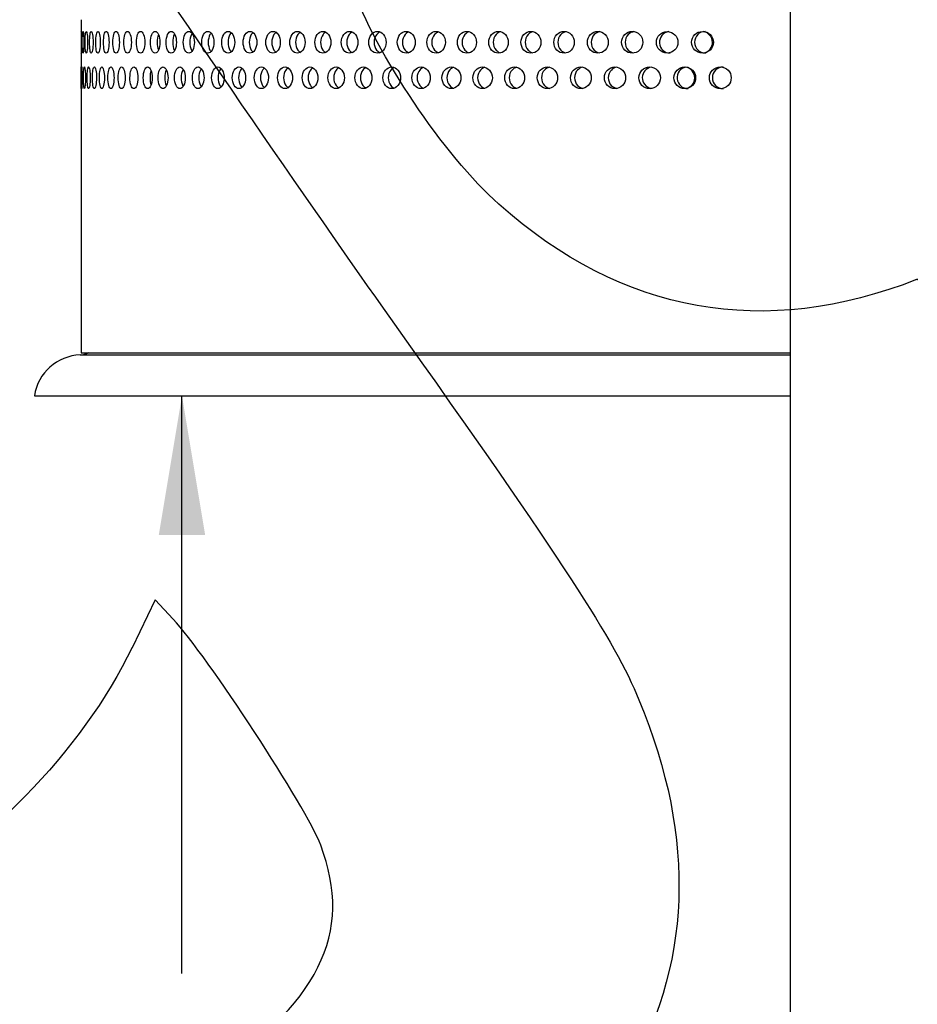
# Model space of a CAD drawing. Units: millimetres. Extents: x 0 to 291, y 0 to 204.
# Drawn here: x 203 to 223, y 108 to 130 of the extents above; entities that cross this region are included whole.
import ezdxf
from ezdxf.enums import TextEntityAlignment as Align

# ---------------------------------------------------------------- set-up
doc = ezdxf.new("R2010")
doc.units = ezdxf.units.MM
for name, color, linetype in [('C-23X-CHAPA_CUBO', 7, 'Continuous'), ('C-23X-CUL', 7, 'Continuous'), ('Predeterminado', 7, 'Continuous'), ('TUBO_Ø40X1_5', 7, 'Continuous')]:
    doc.layers.add(name, color=color, linetype=linetype)
doc.styles.add('SEACAD_Arial', font='arial.ttf')
doc.dimstyles.new('ISO', dxfattribs={"dimtxt": 3.1375, "dimasz": 3.1375, "dimexe": 1.56875, "dimexo": 0, "dimgap": 0.784375, "dimtad": 0, "dimlfac": 10, "dimtxsty": 'SEACAD_Arial', "dimblk1": '_SE_FILLED', "dimblk2": '_SE_FILLED', "dimsah": 1, "dimcen": 1.56875, "dimadec": 1, "dimazin": 0, "dimtfac": 0.5, "dimtmove": 0, "dimatfit": 3, "dimfxl": 1, "dimarcsym": 0})

# ---------------------------------------------------------------- blocks, each defined once
blk = doc.blocks.new('SE1')
at = {"layer": 'C-23X-CHAPA_CUBO', "color": 7, "linetype": 'Continuous'}
for p, q in [((204.004, 129.853), (204.004, 128.784)), ((204.004, 128.297), (204.004, 122.343)), ((204.004, 122.343), (220.004, 122.343))]:
    blk.add_line(p, q, dxfattribs=at)
for centre, radius in [((217.226, 129.343), 0.244), ((218.023, 129.343), 0.245), ((216.831, 128.543), 0.244), ((217.623, 128.543), 0.245), ((218.425, 128.543), 0.246)]:
    blk.add_circle(centre, radius, dxfattribs=at)
for centre, radius, start, end in [((217.298, 129.343), 0.244, 98.027, 269.8502), ((218.089, 129.343), 0.245, 90.0871, 269.8625), ((218.004, 129.343), 0.245, 0, 79.9523), ((218.004, 129.343), 0.245, 282.4984, 0), ((187.436, 128.543), 16.57, 359.1528, 0.8472), ((216.91, 128.543), 0.244, 99.276, 258.2056), ((217.697, 128.543), 0.245, 101.0551, 269.847), ((217.604, 128.543), 0.245, 0, 79.1017), ((218.492, 128.543), 0.246, 90.0889, 269.8596), ((217.604, 128.543), 0.245, 282.4251, 0)]:
    blk.add_arc(centre, radius, start, end, dxfattribs=at)
for points, knots in [([(204.009, 129.098), (204.01, 129.098), (204.012, 129.124), (204.015, 129.214), (204.016, 129.278), (204.016, 129.407), (204.015, 129.472), (204.012, 129.563), (204.01, 129.588), (204.009, 129.588), (204.009, 129.588), (204.009, 129.588)], [0, 0, 0, 0, 0.125, 0.125, 0.25, 0.25, 0.375, 0.375, 0.5, 0.5, 0.5002755, 0.5002755, 0.5002755, 0.5002755]), ([(204.047, 129.098), (204.051, 129.098), (204.056, 129.124), (204.064, 129.214), (204.066, 129.278), (204.066, 129.407), (204.064, 129.472), (204.056, 129.563), (204.051, 129.588), (204.042, 129.588), (204.038, 129.563), (204.033, 129.473), (204.031, 129.409), (204.031, 129.279), (204.033, 129.214), (204.038, 129.124), (204.042, 129.098), (204.047, 129.098)], [0, 0, 0, 0, 0.125, 0.125, 0.25, 0.25, 0.375, 0.375, 0.5, 0.5, 0.625, 0.625, 0.75, 0.75, 0.875, 0.875, 1, 1, 1, 1]), ([(204.122, 129.098), (204.13, 129.098), (204.137, 129.124), (204.149, 129.214), (204.153, 129.278), (204.153, 129.407), (204.149, 129.472), (204.137, 129.563), (204.13, 129.588), (204.115, 129.588), (204.108, 129.563), (204.098, 129.473), (204.095, 129.409), (204.095, 129.279), (204.098, 129.214), (204.108, 129.124), (204.115, 129.098), (204.122, 129.098)], [0, 0, 0, 0, 0.125, 0.125, 0.25, 0.25, 0.375, 0.375, 0.5, 0.5, 0.625, 0.625, 0.75, 0.75, 0.875, 0.875, 1, 1, 1, 1]), ([(204.235, 129.098), (204.245, 129.098), (204.256, 129.124), (204.272, 129.214), (204.277, 129.278), (204.277, 129.407), (204.272, 129.472), (204.256, 129.563), (204.245, 129.588), (204.225, 129.588), (204.215, 129.563), (204.201, 129.473), (204.197, 129.409), (204.197, 129.279), (204.201, 129.214), (204.215, 129.124), (204.224, 129.098), (204.235, 129.098)], [0, 0, 0, 0, 0.125, 0.125, 0.25, 0.25, 0.375, 0.375, 0.5, 0.5, 0.625, 0.625, 0.75, 0.75, 0.875, 0.875, 1, 1, 1, 1]), ([(204.385, 129.098), (204.398, 129.098), (204.412, 129.124), (204.432, 129.214), (204.438, 129.278), (204.438, 129.407), (204.432, 129.472), (204.412, 129.563), (204.398, 129.588), (204.372, 129.588), (204.359, 129.563), (204.34, 129.473), (204.335, 129.409), (204.335, 129.279), (204.34, 129.214), (204.358, 129.124), (204.371, 129.098), (204.385, 129.098)], [0, 0, 0, 0, 0.125, 0.125, 0.25, 0.25, 0.375, 0.375, 0.5, 0.5, 0.625, 0.625, 0.75, 0.75, 0.875, 0.875, 1, 1, 1, 1]), ([(204.571, 129.098), (204.587, 129.098), (204.604, 129.124), (204.628, 129.214), (204.635, 129.278), (204.636, 129.407), (204.628, 129.472), (204.604, 129.563), (204.587, 129.588), (204.555, 129.588), (204.539, 129.563), (204.517, 129.473), (204.51, 129.409), (204.51, 129.279), (204.517, 129.214), (204.539, 129.124), (204.555, 129.098), (204.571, 129.098)], [0, 0, 0, 0, 0.125, 0.125, 0.25, 0.25, 0.375, 0.375, 0.5, 0.5, 0.625, 0.625, 0.75, 0.75, 0.875, 0.875, 1, 1, 1, 1]), ([(204.794, 129.098), (204.813, 129.098), (204.832, 129.124), (204.861, 129.214), (204.869, 129.278), (204.869, 129.407), (204.861, 129.472), (204.832, 129.563), (204.813, 129.588), (204.775, 129.588), (204.756, 129.563), (204.73, 129.473), (204.722, 129.409), (204.722, 129.279), (204.73, 129.214), (204.756, 129.124), (204.775, 129.098), (204.794, 129.098)], [0, 0, 0, 0, 0.125, 0.125, 0.25, 0.25, 0.375, 0.375, 0.5, 0.5, 0.625, 0.625, 0.75, 0.75, 0.875, 0.875, 1, 1, 1, 1]), ([(205.053, 129.098), (205.075, 129.098), (205.097, 129.124), (205.129, 129.214), (205.139, 129.278), (205.139, 129.407), (205.129, 129.472), (205.097, 129.563), (205.075, 129.588), (205.031, 129.588), (205.01, 129.563), (204.979, 129.473), (204.97, 129.409), (204.97, 129.279), (204.979, 129.214), (205.009, 129.124), (205.031, 129.098), (205.053, 129.098)], [0, 0, 0, 0, 0.125, 0.125, 0.25, 0.25, 0.375, 0.375, 0.5, 0.5, 0.625, 0.625, 0.75, 0.75, 0.875, 0.875, 1, 1, 1, 1]), ([(205.347, 129.098), (205.372, 129.098), (205.396, 129.124), (205.433, 129.214), (205.444, 129.278), (205.444, 129.407), (205.433, 129.472), (205.396, 129.563), (205.372, 129.588), (205.322, 129.588), (205.298, 129.563), (205.264, 129.473), (205.253, 129.409), (205.253, 129.279), (205.263, 129.214), (205.298, 129.124), (205.322, 129.098), (205.347, 129.098)], [0, 0, 0, 0, 0.125, 0.125, 0.25, 0.25, 0.375, 0.375, 0.5, 0.5, 0.625, 0.625, 0.75, 0.75, 0.875, 0.875, 1, 1, 1, 1]), ([(205.676, 129.098), (205.703, 129.098), (205.731, 129.124), (205.771, 129.214), (205.783, 129.278), (205.783, 129.407), (205.771, 129.472), (205.731, 129.563), (205.703, 129.588), (205.649, 129.588), (205.621, 129.563), (205.583, 129.473), (205.572, 129.409), (205.571, 129.279), (205.583, 129.214), (205.621, 129.124), (205.648, 129.098), (205.676, 129.098)], [0, 0, 0, 0, 0.125, 0.125, 0.25, 0.25, 0.375, 0.375, 0.5, 0.5, 0.625, 0.625, 0.75, 0.75, 0.875, 0.875, 1, 1, 1, 1]), ([(205.751, 129.515), (205.733, 129.471), (205.722, 129.408), (205.721, 129.28), (205.732, 129.218), (205.751, 129.173)], [0.6276967, 0.6276967, 0.6276967, 0.6276967, 0.75, 0.75, 0.8715463, 0.8715463, 0.8715463, 0.8715463]), ([(206.038, 129.098), (206.069, 129.098), (206.099, 129.124), (206.143, 129.214), (206.156, 129.278), (206.156, 129.407), (206.143, 129.472), (206.099, 129.563), (206.069, 129.588), (206.009, 129.588), (205.979, 129.563), (205.937, 129.473), (205.924, 129.409), (205.924, 129.279), (205.936, 129.214), (205.979, 129.124), (206.008, 129.098), (206.038, 129.098)], [0, 0, 0, 0, 0.125, 0.125, 0.25, 0.25, 0.375, 0.375, 0.5, 0.5, 0.625, 0.625, 0.75, 0.75, 0.875, 0.875, 1, 1, 1, 1]), ([(206.113, 129.53), (206.111, 129.526), (206.108, 129.522), (206.085, 129.473), (206.073, 129.409), (206.072, 129.279), (206.085, 129.214), (206.108, 129.164), (206.111, 129.159), (206.113, 129.155)], [0.6130497, 0.6130497, 0.6130497, 0.6130497, 0.625, 0.625, 0.75, 0.75, 0.875, 0.875, 0.8887274, 0.8887274, 0.8887274, 0.8887274]), ([(206.435, 129.098), (206.467, 129.098), (206.5, 129.124), (206.548, 129.214), (206.562, 129.278), (206.562, 129.407), (206.548, 129.472), (206.5, 129.563), (206.467, 129.588), (206.402, 129.588), (206.37, 129.563), (206.324, 129.473), (206.31, 129.409), (206.31, 129.279), (206.324, 129.214), (206.37, 129.124), (206.402, 129.098), (206.435, 129.098)], [0, 0, 0, 0, 0.125, 0.125, 0.25, 0.25, 0.375, 0.375, 0.5, 0.5, 0.625, 0.625, 0.75, 0.75, 0.875, 0.875, 1, 1, 1, 1]), ([(206.507, 129.541), (206.502, 129.534), (206.498, 129.526), (206.471, 129.473), (206.457, 129.409), (206.457, 129.279), (206.47, 129.214), (206.498, 129.16), (206.503, 129.152), (206.508, 129.145)], [0.6020034, 0.6020034, 0.6020034, 0.6020034, 0.625, 0.625, 0.75, 0.75, 0.875, 0.875, 0.8996271, 0.8996271, 0.8996271, 0.8996271]), ([(206.863, 129.098), (206.899, 129.098), (206.934, 129.124), (206.985, 129.214), (207.001, 129.278), (207.001, 129.407), (206.986, 129.472), (206.934, 129.563), (206.898, 129.588), (206.828, 129.588), (206.794, 129.563), (206.744, 129.473), (206.729, 129.409), (206.729, 129.279), (206.743, 129.214), (206.793, 129.124), (206.828, 129.098), (206.863, 129.098)], [0, 0, 0, 0, 0.125, 0.125, 0.25, 0.25, 0.375, 0.375, 0.5, 0.5, 0.625, 0.625, 0.75, 0.75, 0.875, 0.875, 1, 1, 1, 1]), ([(206.934, 129.549), (206.927, 129.54), (206.92, 129.53), (206.888, 129.473), (206.873, 129.409), (206.873, 129.279), (206.888, 129.214), (206.919, 129.157), (206.927, 129.147), (206.934, 129.138)], [0.5924765, 0.5924765, 0.5924765, 0.5924765, 0.625, 0.625, 0.75, 0.75, 0.875, 0.875, 0.9080162, 0.9080162, 0.9080162, 0.9080162]), ([(207.323, 129.098), (207.361, 129.098), (207.399, 129.124), (207.454, 129.214), (207.47, 129.278), (207.47, 129.407), (207.454, 129.472), (207.399, 129.563), (207.361, 129.588), (207.286, 129.588), (207.249, 129.563), (207.196, 129.473), (207.18, 129.409), (207.179, 129.279), (207.195, 129.214), (207.248, 129.124), (207.285, 129.098), (207.323, 129.098)], [0, 0, 0, 0, 0.125, 0.125, 0.25, 0.25, 0.375, 0.375, 0.5, 0.5, 0.625, 0.625, 0.75, 0.75, 0.875, 0.875, 1, 1, 1, 1]), ([(207.394, 129.556), (207.383, 129.546), (207.373, 129.533), (207.337, 129.473), (207.321, 129.409), (207.321, 129.279), (207.337, 129.214), (207.372, 129.154), (207.382, 129.142), (207.393, 129.131)], [0.5831042, 0.5831042, 0.5831042, 0.5831042, 0.625, 0.625, 0.75, 0.75, 0.875, 0.875, 0.9158547, 0.9158547, 0.9158547, 0.9158547]), ([(207.814, 129.098), (207.854, 129.098), (207.894, 129.124), (207.953, 129.214), (207.97, 129.278), (207.97, 129.407), (207.953, 129.472), (207.894, 129.563), (207.854, 129.588), (207.775, 129.588), (207.735, 129.563), (207.678, 129.473), (207.661, 129.409), (207.661, 129.279), (207.678, 129.214), (207.734, 129.124), (207.774, 129.098), (207.814, 129.098)], [0, 0, 0, 0, 0.125, 0.125, 0.25, 0.25, 0.375, 0.375, 0.5, 0.5, 0.625, 0.625, 0.75, 0.75, 0.875, 0.875, 1, 1, 1, 1]), ([(207.885, 129.562), (207.87, 129.551), (207.857, 129.536), (207.817, 129.473), (207.8, 129.409), (207.8, 129.279), (207.817, 129.214), (207.856, 129.152), (207.869, 129.137), (207.883, 129.126)], [0.5747821, 0.5747821, 0.5747821, 0.5747821, 0.625, 0.625, 0.75, 0.75, 0.875, 0.875, 0.9236148, 0.9236148, 0.9236148, 0.9236148]), ([(208.334, 129.098), (208.377, 129.098), (208.419, 129.124), (208.481, 129.214), (208.499, 129.278), (208.5, 129.407), (208.481, 129.472), (208.419, 129.563), (208.377, 129.588), (208.293, 129.588), (208.251, 129.563), (208.191, 129.473), (208.173, 129.409), (208.172, 129.279), (208.19, 129.214), (208.25, 129.124), (208.292, 129.098), (208.334, 129.098)], [0, 0, 0, 0, 0.125, 0.125, 0.25, 0.25, 0.375, 0.375, 0.5, 0.5, 0.625, 0.625, 0.75, 0.75, 0.875, 0.875, 1, 1, 1, 1]), ([(208.414, 129.573), (208.392, 129.561), (208.373, 129.542), (208.327, 129.473), (208.308, 129.409), (208.308, 129.279), (208.326, 129.214), (208.369, 129.149), (208.385, 129.133), (208.402, 129.121)], [0.5577958, 0.5577958, 0.5577958, 0.5577958, 0.625, 0.625, 0.75, 0.75, 0.875, 0.875, 0.9305724, 0.9305724, 0.9305724, 0.9305724]), ([(208.883, 129.098), (208.928, 129.098), (208.973, 129.124), (209.037, 129.214), (209.057, 129.278), (209.057, 129.407), (209.038, 129.472), (208.973, 129.563), (208.928, 129.588), (208.839, 129.588), (208.795, 129.563), (208.732, 129.473), (208.713, 129.409), (208.713, 129.279), (208.731, 129.214), (208.795, 129.124), (208.838, 129.098), (208.883, 129.098)], [0, 0, 0, 0, 0.125, 0.125, 0.25, 0.25, 0.375, 0.375, 0.5, 0.5, 0.625, 0.625, 0.75, 0.75, 0.875, 0.875, 1, 1, 1, 1]), ([(208.956, 129.572), (208.934, 129.56), (208.913, 129.542), (208.864, 129.473), (208.845, 129.409), (208.845, 129.279), (208.864, 129.214), (208.913, 129.144), (208.934, 129.125), (208.957, 129.113)], [0.5582555, 0.5582555, 0.5582555, 0.5582555, 0.625, 0.625, 0.75, 0.75, 0.875, 0.875, 0.9436291, 0.9436291, 0.9436291, 0.9436291]), ([(209.46, 129.098), (209.507, 129.098), (209.553, 129.124), (209.621, 129.214), (209.641, 129.278), (209.641, 129.407), (209.621, 129.472), (209.553, 129.563), (209.507, 129.588), (209.414, 129.588), (209.367, 129.563), (209.301, 129.473), (209.281, 129.409), (209.281, 129.279), (209.3, 129.214), (209.367, 129.124), (209.413, 129.098), (209.46, 129.098)], [0, 0, 0, 0, 0.125, 0.125, 0.25, 0.25, 0.375, 0.375, 0.5, 0.5, 0.625, 0.625, 0.75, 0.75, 0.875, 0.875, 1, 1, 1, 1]), ([(209.525, 129.572), (209.502, 129.56), (209.481, 129.542), (209.43, 129.473), (209.41, 129.409), (209.409, 129.279), (209.429, 129.214), (209.48, 129.145), (209.502, 129.126), (209.526, 129.114)], [0.5584168, 0.5584168, 0.5584168, 0.5584168, 0.625, 0.625, 0.75, 0.75, 0.875, 0.875, 0.9425931, 0.9425931, 0.9425931, 0.9425931]), ([(210.062, 129.098), (210.111, 129.098), (210.159, 129.124), (210.23, 129.214), (210.251, 129.278), (210.252, 129.407), (210.231, 129.472), (210.16, 129.563), (210.111, 129.588), (210.014, 129.588), (209.966, 129.563), (209.896, 129.473), (209.876, 129.409), (209.875, 129.279), (209.896, 129.214), (209.965, 129.124), (210.013, 129.098), (210.062, 129.098)], [0, 0, 0, 0, 0.125, 0.125, 0.25, 0.25, 0.375, 0.375, 0.5, 0.5, 0.625, 0.625, 0.75, 0.75, 0.875, 0.875, 1, 1, 1, 1]), ([(210.121, 129.572), (210.097, 129.56), (210.074, 129.542), (210.021, 129.473), (210, 129.409), (210, 129.279), (210.021, 129.214), (210.074, 129.145), (210.096, 129.126), (210.12, 129.114)], [0.55841, 0.55841, 0.55841, 0.55841, 0.625, 0.625, 0.75, 0.75, 0.875, 0.875, 0.9416879, 0.9416879, 0.9416879, 0.9416879]), ([(210.689, 129.098), (210.74, 129.098), (210.791, 129.124), (210.864, 129.214), (210.886, 129.278), (210.886, 129.407), (210.865, 129.472), (210.791, 129.563), (210.74, 129.588), (210.639, 129.588), (210.589, 129.563), (210.517, 129.473), (210.495, 129.409), (210.495, 129.279), (210.517, 129.214), (210.588, 129.124), (210.638, 129.098), (210.689, 129.098)], [0, 0, 0, 0, 0.125, 0.125, 0.25, 0.25, 0.375, 0.375, 0.5, 0.5, 0.625, 0.625, 0.75, 0.75, 0.875, 0.875, 1, 1, 1, 1]), ([(210.741, 129.572), (210.716, 129.56), (210.693, 129.542), (210.638, 129.473), (210.616, 129.409), (210.616, 129.279), (210.637, 129.214), (210.695, 129.142), (210.722, 129.121), (210.752, 129.109)], [0.5584043, 0.5584043, 0.5584043, 0.5584043, 0.625, 0.625, 0.75, 0.75, 0.875, 0.875, 0.9514622, 0.9514622, 0.9514622, 0.9514622]), ([(211.34, 129.098), (211.393, 129.098), (211.445, 129.124), (211.521, 129.214), (211.544, 129.278), (211.544, 129.407), (211.522, 129.472), (211.445, 129.563), (211.393, 129.588), (211.289, 129.588), (211.236, 129.563), (211.162, 129.473), (211.139, 129.409), (211.139, 129.279), (211.161, 129.214), (211.236, 129.124), (211.287, 129.098), (211.34, 129.098)], [0, 0, 0, 0, 0.125, 0.125, 0.25, 0.25, 0.375, 0.375, 0.5, 0.5, 0.625, 0.625, 0.75, 0.75, 0.875, 0.875, 1, 1, 1, 1]), ([(211.385, 129.572), (211.359, 129.56), (211.335, 129.542), (211.278, 129.473), (211.255, 129.409), (211.255, 129.279), (211.277, 129.214), (211.338, 129.141), (211.367, 129.12), (211.399, 129.108)], [0.5583994, 0.5583994, 0.5583994, 0.5583994, 0.625, 0.625, 0.75, 0.75, 0.875, 0.875, 0.9537513, 0.9537513, 0.9537513, 0.9537513]), ([(212.013, 129.098), (212.068, 129.098), (212.122, 129.124), (212.2, 129.214), (212.224, 129.278), (212.224, 129.407), (212.201, 129.472), (212.122, 129.563), (212.068, 129.588), (211.96, 129.588), (211.906, 129.563), (211.829, 129.473), (211.806, 129.409), (211.805, 129.279), (211.828, 129.214), (211.905, 129.124), (211.959, 129.098), (212.013, 129.098)], [0, 0, 0, 0, 0.125, 0.125, 0.25, 0.25, 0.375, 0.375, 0.5, 0.5, 0.625, 0.625, 0.75, 0.75, 0.875, 0.875, 1, 1, 1, 1]), ([(212.066, 129.578), (212.034, 129.567), (212.003, 129.546), (211.94, 129.473), (211.917, 129.409), (211.917, 129.279), (211.94, 129.214), (212.003, 129.14), (212.035, 129.119), (212.068, 129.108)], [0.5464183, 0.5464183, 0.5464183, 0.5464183, 0.625, 0.625, 0.75, 0.75, 0.875, 0.875, 0.9558862, 0.9558862, 0.9558862, 0.9558862]), ([(212.707, 129.098), (212.763, 129.098), (212.819, 129.124), (212.899, 129.214), (212.924, 129.278), (212.924, 129.407), (212.9, 129.472), (212.819, 129.563), (212.763, 129.588), (212.652, 129.588), (212.597, 129.563), (212.517, 129.473), (212.494, 129.409), (212.493, 129.279), (212.517, 129.214), (212.596, 129.124), (212.651, 129.098), (212.707, 129.098)], [0, 0, 0, 0, 0.125, 0.125, 0.25, 0.25, 0.375, 0.375, 0.5, 0.5, 0.625, 0.625, 0.75, 0.75, 0.875, 0.875, 1, 1, 1, 1]), ([(212.757, 129.579), (212.722, 129.568), (212.69, 129.547), (212.624, 129.473), (212.6, 129.409), (212.6, 129.279), (212.623, 129.214), (212.689, 129.139), (212.722, 129.118), (212.758, 129.107)], [0.543782, 0.543782, 0.543782, 0.543782, 0.625, 0.625, 0.75, 0.75, 0.875, 0.875, 0.9578895, 0.9578895, 0.9578895, 0.9578895]), ([(213.421, 129.098), (213.478, 129.098), (213.535, 129.124), (213.618, 129.214), (213.643, 129.278), (213.643, 129.407), (213.618, 129.472), (213.535, 129.563), (213.478, 129.588), (213.364, 129.588), (213.307, 129.563), (213.226, 129.473), (213.201, 129.409), (213.201, 129.279), (213.225, 129.214), (213.307, 129.124), (213.363, 129.098), (213.421, 129.098)], [0, 0, 0, 0, 0.125, 0.125, 0.25, 0.25, 0.375, 0.375, 0.5, 0.5, 0.625, 0.625, 0.75, 0.75, 0.875, 0.875, 1, 1, 1, 1]), ([(213.467, 129.58), (213.43, 129.569), (213.395, 129.548), (213.327, 129.473), (213.302, 129.409), (213.302, 129.279), (213.326, 129.214), (213.395, 129.139), (213.43, 129.117), (213.467, 129.106)], [0.5412971, 0.5412971, 0.5412971, 0.5412971, 0.625, 0.625, 0.75, 0.75, 0.875, 0.875, 0.95978, 0.95978, 0.95978, 0.95978]), ([(214.152, 129.098), (214.211, 129.098), (214.269, 129.124), (214.354, 129.214), (214.379, 129.278), (214.379, 129.407), (214.354, 129.472), (214.269, 129.563), (214.211, 129.588), (214.094, 129.588), (214.036, 129.563), (213.952, 129.473), (213.927, 129.409), (213.927, 129.279), (213.952, 129.214), (214.035, 129.124), (214.093, 129.098), (214.152, 129.098)], [0, 0, 0, 0, 0.125, 0.125, 0.25, 0.25, 0.375, 0.375, 0.5, 0.5, 0.625, 0.625, 0.75, 0.75, 0.875, 0.875, 1, 1, 1, 1]), ([(214.195, 129.581), (214.156, 129.571), (214.119, 129.549), (214.048, 129.473), (214.023, 129.409), (214.023, 129.279), (214.048, 129.214), (214.118, 129.138), (214.155, 129.116), (214.194, 129.105)], [0.5389423, 0.5389423, 0.5389423, 0.5389423, 0.625, 0.625, 0.75, 0.75, 0.875, 0.875, 0.9615739, 0.9615739, 0.9615739, 0.9615739]), ([(214.9, 129.098), (214.96, 129.098), (215.019, 129.124), (215.105, 129.214), (215.131, 129.278), (215.132, 129.407), (215.106, 129.472), (215.019, 129.563), (214.96, 129.588), (214.841, 129.588), (214.781, 129.563), (214.696, 129.473), (214.67, 129.409), (214.67, 129.279), (214.695, 129.214), (214.78, 129.124), (214.839, 129.098), (214.9, 129.098)], [0, 0, 0, 0, 0.125, 0.125, 0.25, 0.25, 0.375, 0.375, 0.5, 0.5, 0.625, 0.625, 0.75, 0.75, 0.875, 0.875, 1, 1, 1, 1]), ([(214.941, 129.582), (214.899, 129.573), (214.86, 129.55), (214.786, 129.473), (214.76, 129.409), (214.76, 129.279), (214.785, 129.214), (214.858, 129.137), (214.897, 129.115), (214.938, 129.105)], [0.5350087, 0.5350087, 0.5350087, 0.5350087, 0.625, 0.625, 0.75, 0.75, 0.875, 0.875, 0.9632848, 0.9632848, 0.9632848, 0.9632848]), ([(215.662, 129.098), (215.723, 129.098), (215.784, 129.124), (215.872, 129.214), (215.898, 129.278), (215.898, 129.407), (215.872, 129.472), (215.784, 129.563), (215.723, 129.588), (215.602, 129.588), (215.541, 129.563), (215.454, 129.473), (215.428, 129.409), (215.428, 129.279), (215.454, 129.214), (215.54, 129.124), (215.601, 129.098), (215.662, 129.098)], [0, 0, 0, 0, 0.125, 0.125, 0.25, 0.25, 0.375, 0.375, 0.5, 0.5, 0.625, 0.625, 0.75, 0.75, 0.875, 0.875, 1, 1, 1, 1]), ([(215.703, 129.584), (215.658, 129.575), (215.615, 129.552), (215.539, 129.473), (215.513, 129.409), (215.512, 129.279), (215.538, 129.214), (215.613, 129.137), (215.653, 129.114), (215.696, 129.104)], [0.530857, 0.530857, 0.530857, 0.530857, 0.625, 0.625, 0.75, 0.75, 0.875, 0.875, 0.9649248, 0.9649248, 0.9649248, 0.9649248]), ([(216.438, 129.098), (216.5, 129.098), (216.561, 129.124), (216.651, 129.214), (216.677, 129.278), (216.678, 129.407), (216.651, 129.472), (216.561, 129.563), (216.5, 129.588), (216.377, 129.588), (216.315, 129.563), (216.226, 129.473), (216.2, 129.409), (216.199, 129.279), (216.226, 129.214), (216.314, 129.124), (216.375, 129.098), (216.438, 129.098)], [0, 0, 0, 0, 0.125, 0.125, 0.25, 0.25, 0.375, 0.375, 0.5, 0.5, 0.625, 0.625, 0.75, 0.75, 0.875, 0.875, 1, 1, 1, 1]), ([(216.478, 129.585), (216.43, 129.576), (216.384, 129.553), (216.305, 129.473), (216.278, 129.409), (216.278, 129.279), (216.304, 129.214), (216.381, 129.136), (216.423, 129.113), (216.468, 129.103)], [0.5268186, 0.5268186, 0.5268186, 0.5268186, 0.625, 0.625, 0.75, 0.75, 0.875, 0.875, 0.9669565, 0.9669565, 0.9669565, 0.9669565]), ([(204.023, 128.298), (204.026, 128.298), (204.03, 128.324), (204.035, 128.413), (204.037, 128.478), (204.037, 128.607), (204.035, 128.672), (204.03, 128.763), (204.026, 128.788), (204.023, 128.788), (204.023, 128.788), (204.023, 128.788)], [0, 0, 0, 0, 0.125, 0.125, 0.25, 0.25, 0.375, 0.375, 0.5, 0.5, 0.5003197, 0.5003197, 0.5003197, 0.5003197]), ([(204.08, 128.298), (204.086, 128.298), (204.092, 128.324), (204.102, 128.413), (204.105, 128.478), (204.105, 128.607), (204.102, 128.672), (204.092, 128.763), (204.086, 128.788), (204.074, 128.788), (204.068, 128.763), (204.061, 128.674), (204.059, 128.609), (204.058, 128.479), (204.061, 128.414), (204.068, 128.324), (204.074, 128.298), (204.08, 128.298)], [0, 0, 0, 0, 0.125, 0.125, 0.25, 0.25, 0.375, 0.375, 0.5, 0.5, 0.625, 0.625, 0.75, 0.75, 0.875, 0.875, 1, 1, 1, 1]), ([(204.174, 128.298), (204.183, 128.298), (204.192, 128.324), (204.206, 128.413), (204.21, 128.478), (204.21, 128.607), (204.206, 128.672), (204.192, 128.763), (204.183, 128.788), (204.165, 128.788), (204.157, 128.763), (204.145, 128.674), (204.141, 128.609), (204.141, 128.479), (204.145, 128.414), (204.156, 128.324), (204.165, 128.298), (204.174, 128.298)], [0, 0, 0, 0, 0.125, 0.125, 0.25, 0.25, 0.375, 0.375, 0.5, 0.5, 0.625, 0.625, 0.75, 0.75, 0.875, 0.875, 1, 1, 1, 1]), ([(204.305, 128.298), (204.317, 128.298), (204.329, 128.324), (204.347, 128.413), (204.353, 128.478), (204.353, 128.607), (204.348, 128.672), (204.329, 128.763), (204.317, 128.788), (204.294, 128.788), (204.282, 128.763), (204.266, 128.674), (204.261, 128.609), (204.261, 128.479), (204.266, 128.414), (204.282, 128.324), (204.293, 128.298), (204.305, 128.298)], [0, 0, 0, 0, 0.125, 0.125, 0.25, 0.25, 0.375, 0.375, 0.5, 0.5, 0.625, 0.625, 0.75, 0.75, 0.875, 0.875, 1, 1, 1, 1]), ([(204.473, 128.298), (204.488, 128.298), (204.503, 128.324), (204.526, 128.413), (204.532, 128.478), (204.533, 128.607), (204.526, 128.672), (204.503, 128.763), (204.488, 128.788), (204.459, 128.788), (204.444, 128.763), (204.424, 128.674), (204.418, 128.609), (204.418, 128.479), (204.424, 128.414), (204.444, 128.324), (204.458, 128.298), (204.473, 128.298)], [0, 0, 0, 0, 0.125, 0.125, 0.25, 0.25, 0.375, 0.375, 0.5, 0.5, 0.625, 0.625, 0.75, 0.75, 0.875, 0.875, 1, 1, 1, 1]), ([(204.678, 128.298), (204.696, 128.298), (204.714, 128.324), (204.74, 128.413), (204.748, 128.478), (204.748, 128.607), (204.741, 128.672), (204.714, 128.763), (204.696, 128.788), (204.661, 128.788), (204.643, 128.763), (204.619, 128.674), (204.611, 128.609), (204.611, 128.479), (204.619, 128.414), (204.643, 128.324), (204.66, 128.298), (204.678, 128.298)], [0, 0, 0, 0, 0.125, 0.125, 0.25, 0.25, 0.375, 0.375, 0.5, 0.5, 0.625, 0.625, 0.75, 0.75, 0.875, 0.875, 1, 1, 1, 1]), ([(204.919, 128.298), (204.94, 128.298), (204.96, 128.324), (204.991, 128.413), (205, 128.478), (205, 128.607), (204.991, 128.672), (204.96, 128.763), (204.94, 128.788), (204.899, 128.788), (204.879, 128.763), (204.85, 128.674), (204.841, 128.609), (204.841, 128.479), (204.85, 128.414), (204.878, 128.324), (204.898, 128.298), (204.919, 128.298)], [0, 0, 0, 0, 0.125, 0.125, 0.25, 0.25, 0.375, 0.375, 0.5, 0.5, 0.625, 0.625, 0.75, 0.75, 0.875, 0.875, 1, 1, 1, 1]), ([(205.195, 128.298), (205.219, 128.298), (205.242, 128.324), (205.277, 128.413), (205.288, 128.478), (205.288, 128.607), (205.277, 128.672), (205.242, 128.763), (205.219, 128.788), (205.172, 128.788), (205.149, 128.763), (205.117, 128.674), (205.107, 128.609), (205.107, 128.479), (205.116, 128.414), (205.149, 128.324), (205.172, 128.298), (205.195, 128.298)], [0, 0, 0, 0, 0.125, 0.125, 0.25, 0.25, 0.375, 0.375, 0.5, 0.5, 0.625, 0.625, 0.75, 0.75, 0.875, 0.875, 1, 1, 1, 1]), ([(205.507, 128.298), (205.533, 128.298), (205.559, 128.324), (205.598, 128.413), (205.61, 128.478), (205.61, 128.607), (205.598, 128.672), (205.56, 128.763), (205.533, 128.788), (205.481, 128.788), (205.455, 128.763), (205.419, 128.674), (205.408, 128.609), (205.408, 128.479), (205.418, 128.414), (205.455, 128.324), (205.481, 128.298), (205.507, 128.298)], [0, 0, 0, 0, 0.125, 0.125, 0.25, 0.25, 0.375, 0.375, 0.5, 0.5, 0.625, 0.625, 0.75, 0.75, 0.875, 0.875, 1, 1, 1, 1]), ([(205.583, 128.702), (205.569, 128.659), (205.56, 128.602), (205.56, 128.486), (205.568, 128.429), (205.583, 128.385)], [0.6393503, 0.6393503, 0.6393503, 0.6393503, 0.75, 0.75, 0.8608731, 0.8608731, 0.8608731, 0.8608731]), ([(205.853, 128.298), (205.882, 128.298), (205.911, 128.324), (205.953, 128.413), (205.966, 128.478), (205.966, 128.607), (205.954, 128.672), (205.911, 128.763), (205.882, 128.788), (205.825, 128.788), (205.796, 128.763), (205.755, 128.674), (205.743, 128.609), (205.743, 128.479), (205.755, 128.414), (205.796, 128.324), (205.824, 128.298), (205.853, 128.298)], [0, 0, 0, 0, 0.125, 0.125, 0.25, 0.25, 0.375, 0.375, 0.5, 0.5, 0.625, 0.625, 0.75, 0.75, 0.875, 0.875, 1, 1, 1, 1]), ([(205.929, 128.723), (205.928, 128.722), (205.927, 128.72), (205.906, 128.674), (205.894, 128.609), (205.894, 128.479), (205.906, 128.414), (205.927, 128.367), (205.928, 128.366), (205.929, 128.364)], [0.6202466, 0.6202466, 0.6202466, 0.6202466, 0.625, 0.625, 0.75, 0.75, 0.875, 0.875, 0.8795689, 0.8795689, 0.8795689, 0.8795689]), ([(206.232, 128.298), (206.264, 128.298), (206.296, 128.324), (206.342, 128.413), (206.356, 128.478), (206.356, 128.607), (206.342, 128.672), (206.296, 128.763), (206.264, 128.788), (206.202, 128.788), (206.17, 128.763), (206.126, 128.674), (206.113, 128.609), (206.112, 128.479), (206.126, 128.414), (206.17, 128.324), (206.201, 128.298), (206.232, 128.298)], [0, 0, 0, 0, 0.125, 0.125, 0.25, 0.25, 0.375, 0.375, 0.5, 0.5, 0.625, 0.625, 0.75, 0.75, 0.875, 0.875, 1, 1, 1, 1]), ([(206.307, 128.735), (206.304, 128.73), (206.301, 128.724), (206.275, 128.674), (206.262, 128.609), (206.262, 128.479), (206.275, 128.414), (206.3, 128.362), (206.304, 128.356), (206.308, 128.35)], [0.6082188, 0.6082188, 0.6082188, 0.6082188, 0.625, 0.625, 0.75, 0.75, 0.875, 0.875, 0.8939652, 0.8939652, 0.8939652, 0.8939652]), ([(206.645, 128.298), (206.679, 128.298), (206.713, 128.324), (206.763, 128.413), (206.778, 128.478), (206.779, 128.607), (206.764, 128.672), (206.713, 128.763), (206.679, 128.788), (206.611, 128.788), (206.578, 128.763), (206.53, 128.674), (206.515, 128.609), (206.515, 128.479), (206.529, 128.414), (206.577, 128.324), (206.611, 128.298), (206.645, 128.298)], [0, 0, 0, 0, 0.125, 0.125, 0.25, 0.25, 0.375, 0.375, 0.5, 0.5, 0.625, 0.625, 0.75, 0.75, 0.875, 0.875, 1, 1, 1, 1]), ([(206.718, 128.744), (206.712, 128.737), (206.706, 128.728), (206.677, 128.674), (206.662, 128.609), (206.662, 128.479), (206.676, 128.414), (206.706, 128.359), (206.712, 128.35), (206.718, 128.342)], [0.5981732, 0.5981732, 0.5981732, 0.5981732, 0.625, 0.625, 0.75, 0.75, 0.875, 0.875, 0.9030668, 0.9030668, 0.9030668, 0.9030668]), ([(207.09, 128.298), (207.126, 128.298), (207.163, 128.324), (207.216, 128.413), (207.233, 128.478), (207.233, 128.607), (207.217, 128.672), (207.163, 128.763), (207.126, 128.788), (207.054, 128.788), (207.017, 128.763), (206.966, 128.674), (206.95, 128.609), (206.95, 128.479), (206.965, 128.414), (207.017, 128.324), (207.053, 128.298), (207.09, 128.298)], [0, 0, 0, 0, 0.125, 0.125, 0.25, 0.25, 0.375, 0.375, 0.5, 0.5, 0.625, 0.625, 0.75, 0.75, 0.875, 0.875, 1, 1, 1, 1]), ([(207.162, 128.752), (207.153, 128.743), (207.144, 128.731), (207.111, 128.674), (207.095, 128.609), (207.095, 128.479), (207.11, 128.414), (207.144, 128.356), (207.152, 128.345), (207.161, 128.335)], [0.5887451, 0.5887451, 0.5887451, 0.5887451, 0.625, 0.625, 0.75, 0.75, 0.875, 0.875, 0.9108144, 0.9108144, 0.9108144, 0.9108144]), ([(207.565, 128.298), (207.604, 128.298), (207.643, 128.324), (207.7, 128.413), (207.718, 128.478), (207.718, 128.607), (207.701, 128.672), (207.643, 128.763), (207.604, 128.788), (207.527, 128.788), (207.488, 128.763), (207.433, 128.674), (207.416, 128.609), (207.416, 128.479), (207.432, 128.414), (207.488, 128.324), (207.526, 128.298), (207.565, 128.298)], [0, 0, 0, 0, 0.125, 0.125, 0.25, 0.25, 0.375, 0.375, 0.5, 0.5, 0.625, 0.625, 0.75, 0.75, 0.875, 0.875, 1, 1, 1, 1]), ([(207.637, 128.759), (207.624, 128.748), (207.613, 128.734), (207.575, 128.674), (207.559, 128.609), (207.558, 128.479), (207.575, 128.414), (207.612, 128.353), (207.623, 128.34), (207.635, 128.329)], [0.5799694, 0.5799694, 0.5799694, 0.5799694, 0.625, 0.625, 0.75, 0.75, 0.875, 0.875, 0.9187307, 0.9187307, 0.9187307, 0.9187307]), ([(208.071, 128.298), (208.112, 128.298), (208.154, 128.324), (208.214, 128.413), (208.232, 128.478), (208.233, 128.607), (208.215, 128.672), (208.154, 128.763), (208.112, 128.788), (208.03, 128.788), (207.989, 128.763), (207.93, 128.674), (207.913, 128.609), (207.912, 128.479), (207.93, 128.414), (207.989, 128.324), (208.029, 128.298), (208.071, 128.298)], [0, 0, 0, 0, 0.125, 0.125, 0.25, 0.25, 0.375, 0.375, 0.5, 0.5, 0.625, 0.625, 0.75, 0.75, 0.875, 0.875, 1, 1, 1, 1]), ([(208.142, 128.764), (208.127, 128.753), (208.112, 128.737), (208.07, 128.674), (208.052, 128.609), (208.052, 128.479), (208.07, 128.414), (208.111, 128.351), (208.125, 128.335), (208.14, 128.324)], [0.5721532, 0.5721532, 0.5721532, 0.5721532, 0.625, 0.625, 0.75, 0.75, 0.875, 0.875, 0.9260542, 0.9260542, 0.9260542, 0.9260542]), ([(208.606, 128.298), (208.65, 128.298), (208.693, 128.324), (208.757, 128.413), (208.776, 128.478), (208.776, 128.607), (208.757, 128.672), (208.693, 128.763), (208.65, 128.788), (208.563, 128.788), (208.519, 128.763), (208.457, 128.674), (208.439, 128.609), (208.438, 128.479), (208.457, 128.414), (208.519, 128.324), (208.562, 128.298), (208.606, 128.298)], [0, 0, 0, 0, 0.125, 0.125, 0.25, 0.25, 0.375, 0.375, 0.5, 0.5, 0.625, 0.625, 0.75, 0.75, 0.875, 0.875, 1, 1, 1, 1]), ([(208.685, 128.773), (208.662, 128.761), (208.642, 128.742), (208.594, 128.674), (208.575, 128.609), (208.575, 128.479), (208.593, 128.414), (208.641, 128.345), (208.661, 128.327), (208.682, 128.315)], [0.5572655, 0.5572655, 0.5572655, 0.5572655, 0.625, 0.625, 0.75, 0.75, 0.875, 0.875, 0.9410986, 0.9410986, 0.9410986, 0.9410986]), ([(209.168, 128.298), (209.214, 128.298), (209.26, 128.324), (209.327, 128.413), (209.347, 128.478), (209.347, 128.607), (209.327, 128.672), (209.26, 128.763), (209.214, 128.788), (209.123, 128.788), (209.078, 128.763), (209.013, 128.674), (208.993, 128.609), (208.993, 128.479), (209.012, 128.414), (209.077, 128.324), (209.122, 128.298), (209.168, 128.298)], [0, 0, 0, 0, 0.125, 0.125, 0.25, 0.25, 0.375, 0.375, 0.5, 0.5, 0.625, 0.625, 0.75, 0.75, 0.875, 0.875, 1, 1, 1, 1]), ([(209.24, 128.773), (209.217, 128.761), (209.196, 128.742), (209.146, 128.674), (209.126, 128.609), (209.126, 128.479), (209.145, 128.414), (209.195, 128.345), (209.215, 128.327), (209.237, 128.315)], [0.5577242, 0.5577242, 0.5577242, 0.5577242, 0.625, 0.625, 0.75, 0.75, 0.875, 0.875, 0.939969, 0.939969, 0.939969, 0.939969]), ([(209.758, 128.298), (209.806, 128.298), (209.854, 128.324), (209.923, 128.413), (209.944, 128.478), (209.945, 128.607), (209.924, 128.672), (209.854, 128.763), (209.806, 128.788), (209.711, 128.788), (209.663, 128.763), (209.595, 128.674), (209.574, 128.609), (209.574, 128.479), (209.594, 128.414), (209.663, 128.324), (209.71, 128.298), (209.758, 128.298)], [0, 0, 0, 0, 0.125, 0.125, 0.25, 0.25, 0.375, 0.375, 0.5, 0.5, 0.625, 0.625, 0.75, 0.75, 0.875, 0.875, 1, 1, 1, 1]), ([(209.823, 128.772), (209.799, 128.761), (209.777, 128.742), (209.724, 128.674), (209.704, 128.609), (209.703, 128.479), (209.724, 128.414), (209.775, 128.346), (209.796, 128.328), (209.819, 128.316)], [0.5581452, 0.5581452, 0.5581452, 0.5581452, 0.625, 0.625, 0.75, 0.75, 0.875, 0.875, 0.9390371, 0.9390371, 0.9390371, 0.9390371]), ([(210.373, 128.298), (210.423, 128.298), (210.473, 128.324), (210.545, 128.413), (210.567, 128.478), (210.567, 128.607), (210.546, 128.672), (210.473, 128.763), (210.423, 128.788), (210.324, 128.788), (210.274, 128.763), (210.203, 128.674), (210.182, 128.609), (210.181, 128.479), (210.203, 128.414), (210.274, 128.324), (210.323, 128.298), (210.373, 128.298)], [0, 0, 0, 0, 0.125, 0.125, 0.25, 0.25, 0.375, 0.375, 0.5, 0.5, 0.625, 0.625, 0.75, 0.75, 0.875, 0.875, 1, 1, 1, 1]), ([(210.431, 128.772), (210.406, 128.76), (210.383, 128.742), (210.329, 128.674), (210.307, 128.609), (210.307, 128.479), (210.328, 128.414), (210.385, 128.342), (210.411, 128.322), (210.439, 128.311)], [0.5585299, 0.5585299, 0.5585299, 0.5585299, 0.625, 0.625, 0.75, 0.75, 0.875, 0.875, 0.9490243, 0.9490243, 0.9490243, 0.9490243]), ([(211.012, 128.298), (211.064, 128.298), (211.116, 128.324), (211.191, 128.413), (211.214, 128.478), (211.214, 128.607), (211.192, 128.672), (211.116, 128.763), (211.064, 128.788), (210.961, 128.788), (210.91, 128.763), (210.836, 128.674), (210.814, 128.609), (210.813, 128.479), (210.835, 128.414), (210.909, 128.324), (210.96, 128.298), (211.012, 128.298)], [0, 0, 0, 0, 0.125, 0.125, 0.25, 0.25, 0.375, 0.375, 0.5, 0.5, 0.625, 0.625, 0.75, 0.75, 0.875, 0.875, 1, 1, 1, 1]), ([(211.063, 128.772), (211.037, 128.76), (211.014, 128.742), (210.957, 128.674), (210.935, 128.609), (210.935, 128.479), (210.957, 128.414), (211.016, 128.341), (211.044, 128.321), (211.075, 128.309)], [0.5588801, 0.5588801, 0.5588801, 0.5588801, 0.625, 0.625, 0.75, 0.75, 0.875, 0.875, 0.9518487, 0.9518487, 0.9518487, 0.9518487]), ([(211.674, 128.298), (211.728, 128.298), (211.781, 128.324), (211.859, 128.413), (211.883, 128.478), (211.883, 128.607), (211.86, 128.672), (211.781, 128.763), (211.728, 128.788), (211.622, 128.788), (211.568, 128.763), (211.492, 128.674), (211.469, 128.609), (211.469, 128.479), (211.491, 128.414), (211.568, 128.324), (211.621, 128.298), (211.674, 128.298)], [0, 0, 0, 0, 0.125, 0.125, 0.25, 0.25, 0.375, 0.375, 0.5, 0.5, 0.625, 0.625, 0.75, 0.75, 0.875, 0.875, 1, 1, 1, 1]), ([(211.731, 128.777), (211.699, 128.766), (211.67, 128.746), (211.609, 128.674), (211.586, 128.609), (211.585, 128.479), (211.608, 128.414), (211.671, 128.34), (211.701, 128.32), (211.733, 128.308)], [0.5487588, 0.5487588, 0.5487588, 0.5487588, 0.625, 0.625, 0.75, 0.75, 0.875, 0.875, 0.9540578, 0.9540578, 0.9540578, 0.9540578]), ([(212.358, 128.298), (212.414, 128.298), (212.468, 128.324), (212.548, 128.413), (212.573, 128.478), (212.573, 128.607), (212.549, 128.672), (212.468, 128.763), (212.414, 128.788), (212.304, 128.788), (212.249, 128.763), (212.17, 128.674), (212.146, 128.609), (212.146, 128.479), (212.169, 128.414), (212.248, 128.324), (212.303, 128.298), (212.358, 128.298)], [0, 0, 0, 0, 0.125, 0.125, 0.25, 0.25, 0.375, 0.375, 0.5, 0.5, 0.625, 0.625, 0.75, 0.75, 0.875, 0.875, 1, 1, 1, 1]), ([(212.411, 128.778), (212.378, 128.767), (212.347, 128.747), (212.282, 128.674), (212.258, 128.609), (212.258, 128.479), (212.281, 128.414), (212.346, 128.34), (212.378, 128.319), (212.413, 128.307)], [0.5460507, 0.5460507, 0.5460507, 0.5460507, 0.625, 0.625, 0.75, 0.75, 0.875, 0.875, 0.9561248, 0.9561248, 0.9561248, 0.9561248]), ([(213.062, 128.298), (213.119, 128.298), (213.175, 128.324), (213.257, 128.413), (213.282, 128.478), (213.283, 128.607), (213.258, 128.672), (213.175, 128.763), (213.119, 128.788), (213.006, 128.788), (212.95, 128.763), (212.869, 128.674), (212.844, 128.609), (212.844, 128.479), (212.868, 128.414), (212.949, 128.324), (213.005, 128.298), (213.062, 128.298)], [0, 0, 0, 0, 0.125, 0.125, 0.25, 0.25, 0.375, 0.375, 0.5, 0.5, 0.625, 0.625, 0.75, 0.75, 0.875, 0.875, 1, 1, 1, 1]), ([(213.112, 128.779), (213.076, 128.768), (213.043, 128.747), (212.976, 128.674), (212.951, 128.609), (212.951, 128.479), (212.975, 128.414), (213.043, 128.339), (213.076, 128.318), (213.113, 128.307)], [0.5435048, 0.5435048, 0.5435048, 0.5435048, 0.625, 0.625, 0.75, 0.75, 0.875, 0.875, 0.9580702, 0.9580702, 0.9580702, 0.9580702]), ([(213.784, 128.298), (213.843, 128.298), (213.9, 128.324), (213.985, 128.413), (214.01, 128.478), (214.011, 128.607), (213.986, 128.672), (213.901, 128.763), (213.843, 128.788), (213.727, 128.788), (213.669, 128.763), (213.586, 128.674), (213.561, 128.609), (213.561, 128.479), (213.586, 128.414), (213.669, 128.324), (213.726, 128.298), (213.784, 128.298)], [0, 0, 0, 0, 0.125, 0.125, 0.25, 0.25, 0.375, 0.375, 0.5, 0.5, 0.625, 0.625, 0.75, 0.75, 0.875, 0.875, 1, 1, 1, 1]), ([(213.831, 128.78), (213.793, 128.77), (213.758, 128.748), (213.688, 128.674), (213.663, 128.609), (213.663, 128.479), (213.687, 128.414), (213.757, 128.338), (213.793, 128.317), (213.831, 128.306)], [0.5410981, 0.5410981, 0.5410981, 0.5410981, 0.625, 0.625, 0.75, 0.75, 0.875, 0.875, 0.9599114, 0.9599114, 0.9599114, 0.9599114]), ([(214.524, 128.298), (214.584, 128.298), (214.643, 128.324), (214.729, 128.413), (214.755, 128.478), (214.755, 128.607), (214.73, 128.672), (214.643, 128.763), (214.584, 128.788), (214.466, 128.788), (214.406, 128.763), (214.321, 128.674), (214.296, 128.609), (214.295, 128.479), (214.321, 128.414), (214.406, 128.324), (214.464, 128.298), (214.524, 128.298)], [0, 0, 0, 0, 0.125, 0.125, 0.25, 0.25, 0.375, 0.375, 0.5, 0.5, 0.625, 0.625, 0.75, 0.75, 0.875, 0.875, 1, 1, 1, 1]), ([(214.567, 128.781), (214.527, 128.771), (214.49, 128.749), (214.418, 128.674), (214.392, 128.609), (214.392, 128.479), (214.417, 128.414), (214.489, 128.338), (214.526, 128.316), (214.567, 128.305)], [0.5387486, 0.5387486, 0.5387486, 0.5387486, 0.625, 0.625, 0.75, 0.75, 0.875, 0.875, 0.9616633, 0.9616633, 0.9616633, 0.9616633]), ([(215.279, 128.298), (215.34, 128.298), (215.4, 128.324), (215.488, 128.413), (215.515, 128.478), (215.515, 128.607), (215.489, 128.672), (215.4, 128.763), (215.34, 128.788), (215.22, 128.788), (215.159, 128.763), (215.073, 128.674), (215.046, 128.609), (215.046, 128.479), (215.072, 128.414), (215.158, 128.324), (215.218, 128.298), (215.279, 128.298)], [0, 0, 0, 0, 0.125, 0.125, 0.25, 0.25, 0.375, 0.375, 0.5, 0.5, 0.625, 0.625, 0.75, 0.75, 0.875, 0.875, 1, 1, 1, 1]), ([(215.321, 128.783), (215.279, 128.773), (215.238, 128.751), (215.163, 128.674), (215.137, 128.609), (215.137, 128.479), (215.163, 128.414), (215.237, 128.337), (215.276, 128.315), (215.317, 128.305)], [0.53456, 0.53456, 0.53456, 0.53456, 0.625, 0.625, 0.75, 0.75, 0.875, 0.875, 0.9633386, 0.9633386, 0.9633386, 0.9633386]), ([(216.049, 128.298), (216.111, 128.298), (216.172, 128.324), (216.261, 128.413), (216.288, 128.478), (216.288, 128.607), (216.262, 128.672), (216.172, 128.763), (216.111, 128.788), (215.988, 128.788), (215.926, 128.763), (215.838, 128.674), (215.811, 128.609), (215.811, 128.479), (215.837, 128.414), (215.926, 128.324), (215.987, 128.298), (216.049, 128.298)], [0, 0, 0, 0, 0.125, 0.125, 0.25, 0.25, 0.375, 0.375, 0.5, 0.5, 0.625, 0.625, 0.75, 0.75, 0.875, 0.875, 1, 1, 1, 1]), ([(216.09, 128.784), (216.044, 128.775), (216.001, 128.752), (215.923, 128.674), (215.896, 128.609), (215.896, 128.479), (215.922, 128.414), (215.998, 128.336), (216.039, 128.314), (216.082, 128.304)], [0.5304916, 0.5304916, 0.5304916, 0.5304916, 0.625, 0.625, 0.75, 0.75, 0.875, 0.875, 0.9649485, 0.9649485, 0.9649485, 0.9649485])]:
    blk.add_open_spline(points, degree=3, knots=knots, dxfattribs=at)
at = {"layer": 'C-23X-CUL', "color": 7, "linetype": 'Continuous'}
for p, q in [((203.987, 122.292), (220.004, 122.292)), ((202.954, 121.372), (220.004, 121.372))]:
    blk.add_line(p, q, dxfattribs=at)
for centre, radius, start, end in [((204.021, 121.213), 1.079, 91.7973, 171.5622), ((203.973, 122.745), 0.453, 271.7973, 297.6181)]:
    blk.add_arc(centre, radius, start, end, dxfattribs=at)
at = {"layer": 'TUBO_Ø40X1_5', "color": 7, "linetype": 'Continuous'}
blk.add_line((220.004, 159.443), (220.004, 94.143), dxfattribs=at)
blk = doc.blocks.new('DMBLK57')
at = {"layer": 'Predeterminado', "linetype": 'Continuous'}
for points in [[(205.758, 118.234), (206.804, 118.234), (206.281, 121.372)], [(205.758, 88.881), (206.281, 85.743), (206.804, 88.881)]]:
    blk.add_hatch(color=7, dxfattribs=at).paths.add_polyline_path(points)
at = {"layer": 'Predeterminado', "color": 7, "linetype": 'Continuous'}
for p, q in [((206.281, 108.339), (206.281, 121.372)), ((206.281, 85.743), (206.281, 98.776)), ((212.804, 85.743), (204.712, 85.743))]:
    blk.add_line(p, q, dxfattribs=at)
at = {"layer": 'Predeterminado', "color": 7, "linetype": 'Continuous', "style": 'SEACAD_Arial'}
blk.add_text('356', height=3.1375, rotation=90, dxfattribs=at).set_placement((204.712, 99.874), align=Align.TOP_LEFT)
blk = doc.blocks.new('_SE_FILLED')
at = {"color": 0}
blk.add_line((0, 0), (-1, 0), dxfattribs=at)
blk.add_solid([(0, 0), (-1, -0.1665), (-1, 0.1665), (0, 0)], dxfattribs=at)
blk = doc.blocks.new('SE299')
at = {"color": 7, "linetype": 'Continuous'}
for p, q in [((205.674, 116.769), (205.156, 115.69)), ((206.082, 116.335), (205.674, 116.769))]:
    blk.add_line(p, q, dxfattribs=at)
blk = doc.blocks.new('SE298')
blk.add_blockref('SE299', (0, 0))
blk = doc.blocks.new('SE329')
at = {"color": 7, "linetype": 'Continuous'}
blk.add_point((222.869, 123.997), dxfattribs=at)
blk = doc.blocks.new('SE328')
blk.add_blockref('SE329', (0, 0))

msp = doc.modelspace()

# ---------------------------------------------------------------- linework, layer by layer
at = {"color": 7, "linetype": 'Continuous'}
for points in [[(203.9907, 133.2822), (206.0979, 130.1381), (209.2459, 125.5608), (210.9863, 123.1105)], [(213.4287, 125.6918), (212.2, 126.7839), (210.6436, 129.0956), (210.1163, 130.6117)], [(222.8692, 123.9975), (219.4206, 122.6417), (216.2125, 123.2175), (213.4287, 125.6918)], [(210.9863, 123.1105), (214.9167, 117.5768), (216.0326, 115.8653), (216.5907, 114.5139)], [(209.4103, 111.2377), (209.0975, 112.0672), (206.8355, 115.5311), (206.0816, 116.3348)], [(205.1559, 115.6903), (204.0397, 113.3682), (201.7396, 111.0172), (199.4745, 109.8834)], [(216.5907, 114.5139), (217.9003, 111.3435), (217.7861, 108.5087), (216.2429, 105.8738)], [(206.7467, 105.9037), (209.3805, 107.6706), (210.1637, 109.2392), (209.4103, 111.2377)]]:
    msp.add_open_spline(points, degree=3, dxfattribs=at)

# ---------------------------------------------------------------- block references
for name in ['SE328', 'SE298']:
    msp.add_blockref(name, (0, 0))
at = {"layer": 'Predeterminado'}
msp.add_blockref('SE1', (0, 0), dxfattribs=at)

# ---------------------------------------------------------------- dimensions: what is measured, and where the dimension line sits
at = {"layer": 'Predeterminado', "color": 7, "linetype": 'Continuous'}
dim = msp.add_linear_dim(base=(206.2812, 121.3717), p1=(212.8039, 85.7432), p2=(202.9539, 121.3717), angle=90, text='\\A1;<>', dimstyle='ISO', override={"dimdec": 0}, dxfattribs=at)
dim.commit()
dim.dimension.update_dxf_attribs({"geometry": 'DMBLK57', "text_midpoint": (206.2812, 103.5574), "dimtype": 160})

doc.saveas('drawing.dxf')
